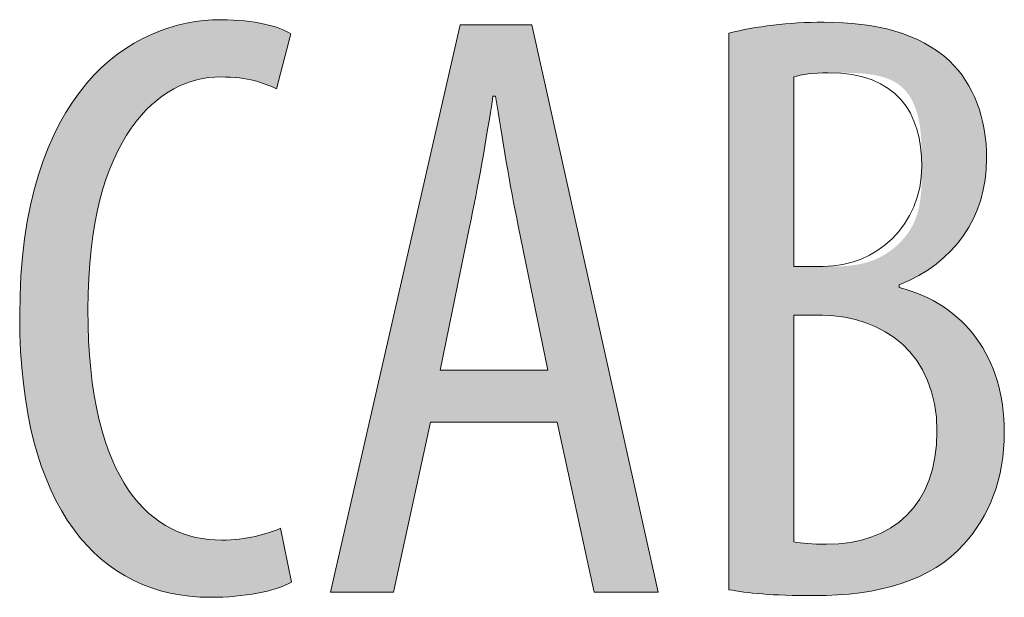
# Model space of a CAD drawing. Units: inches. Extents: x 51 to 210, y 68 to 162.
# Drawn here: x 158 to 161, y 147 to 149 of the extents above; entities that cross this region are included whole.
import ezdxf

# ---------------------------------------------------------------- set-up
doc = ezdxf.new("R2010")
doc.units = ezdxf.units.IN
doc.layers.add('EN', color=7, linetype='Continuous', lineweight=0)

# ---------------------------------------------------------------- blocks, each defined once
blk = doc.blocks.new('BLOCK_99')
at = {"layer": 'EN', "linetype": 'Continuous', "lineweight": 0}
h = blk.add_hatch(color=7, dxfattribs=at)
h.dxf.hatch_style = 2
h.paths.add_polyline_path([(158.4417, 147.2734), (158.4356, 147.2703), (158.4293, 147.2673), (158.4228, 147.2644), (158.416, 147.2616), (158.409, 147.2588), (158.4018, 147.2562), (158.3943, 147.2536), (158.3867, 147.2511), (158.3788, 147.2487), (158.3707, 147.2464), (158.3623, 147.2442), (158.3538, 147.2421), (158.345, 147.2401), (158.3361, 147.2382), (158.3269, 147.2364), (158.3176, 147.2347), (158.3081, 147.2331), (158.2983, 147.2316), (158.2884, 147.2302), (158.2783, 147.2289), (158.268, 147.2278), (158.2575, 147.2267), (158.2469, 147.2258), (158.2361, 147.225), (158.2251, 147.2243), (158.214, 147.2237), (158.2026, 147.2233), (158.1912, 147.223), (158.1796, 147.2228), (158.1678, 147.2227), (158.1312, 147.2237), (158.0953, 147.2267), (158.0602, 147.2317), (158.0259, 147.2386), (157.9923, 147.2476), (157.9597, 147.2587), (157.9279, 147.2718), (157.8971, 147.2869), (157.8672, 147.3041), (157.8384, 147.3234), (157.8106, 147.3448), (157.7839, 147.3683), (157.7583, 147.3939), (157.7339, 147.4217), (157.7106, 147.4516), (157.6886, 147.4836), (157.6679, 147.5178), (157.6484, 147.5542), (157.6303, 147.5928), (157.6136, 147.6335), (157.5983, 147.6765), (157.5845, 147.7217), (157.5721, 147.7691), (157.5613, 147.8188), (157.552, 147.8708), (157.5443, 147.925), (157.5383, 147.9815), (157.534, 148.0403), (157.5313, 148.1014), (157.5304, 148.1648), (157.5317, 148.2384), (157.5353, 148.3086), (157.5412, 148.3756), (157.5492, 148.4393), (157.5594, 148.4998), (157.5716, 148.5572), (157.5856, 148.6116), (157.6015, 148.6629), (157.619, 148.7113), (157.6382, 148.7569), (157.6588, 148.7996), (157.6808, 148.8396), (157.7042, 148.8769), (157.7287, 148.9115), (157.7544, 148.9436), (157.781, 148.9732), (157.8086, 149.0003), (157.8369, 149.025), (157.866, 149.0475), (157.8957, 149.0676), (157.9259, 149.0855), (157.9565, 149.1013), (157.9875, 149.115), (158.0186, 149.1267), (158.0499, 149.1364), (158.0812, 149.1442), (158.1124, 149.1502), (158.1435, 149.1544), (158.1742, 149.1568), (158.2046, 149.1576), (158.2158, 149.1576), (158.2268, 149.1574), (158.2376, 149.157), (158.2482, 149.1565), (158.2585, 149.1559), (158.2687, 149.1551), (158.2787, 149.1542), (158.2884, 149.1532), (158.2979, 149.1521), (158.3072, 149.1509), (158.3163, 149.1495), (158.3251, 149.1481), (158.3337, 149.1465), (158.3421, 149.1449), (158.3502, 149.1432), (158.358, 149.1414), (158.3656, 149.1395), (158.3729, 149.1376), (158.3799, 149.1355), (158.3867, 149.1334), (158.3932, 149.1313), (158.3994, 149.1291), (158.4054, 149.1268), (158.411, 149.1245), (158.4164, 149.1221), (158.4214, 149.1197), (158.4262, 149.1173), (158.4306, 149.1148), (158.4348, 149.1123), (158.4386, 149.1098), (158.4384, 149.1092), (158.438, 149.1074), (158.4372, 149.1046), (158.4362, 149.1008), (158.435, 149.0962), (158.4336, 149.0907), (158.432, 149.0845), (158.4302, 149.0776), (158.4282, 149.0701), (158.4261, 149.0622), (158.424, 149.0539), (158.4217, 149.0452), (158.4194, 149.0363), (158.417, 149.0272), (158.4146, 149.018), (158.4122, 149.0089), (158.4099, 148.9998), (158.4075, 148.9909), (158.4053, 148.9822), (158.4031, 148.9739), (158.401, 148.9659), (158.3991, 148.9585), (158.3973, 148.9516), (158.3957, 148.9454), (158.3942, 148.9399), (158.393, 148.9352), (158.392, 148.9314), (158.3913, 148.9286), (158.3908, 148.9269), (158.3907, 148.9263), (158.3862, 148.9283), (158.3816, 148.9303), (158.3771, 148.9322), (158.3725, 148.9342), (158.3679, 148.9361), (158.3632, 148.938), (158.3584, 148.9399), (158.3536, 148.9418), (158.3486, 148.9436), (158.3436, 148.9454), (158.3384, 148.9471), (158.3331, 148.9488), (158.3277, 148.9505), (158.3221, 148.952), (158.3163, 148.9535), (158.3104, 148.955), (158.3042, 148.9564), (158.2979, 148.9577), (158.2914, 148.9589), (158.2846, 148.9601), (158.2776, 148.9611), (158.2703, 148.9621), (158.2628, 148.9629), (158.255, 148.9637), (158.2469, 148.9644), (158.2386, 148.9649), (158.2299, 148.9654), (158.2209, 148.9657), (158.2116, 148.9659), (158.2019, 148.9659), (158.1814, 148.9653), (158.1608, 148.9632), (158.1401, 148.9598), (158.1193, 148.955), (158.0985, 148.9486), (158.0778, 148.9407), (158.0571, 148.9313), (158.0367, 148.9203), (158.0166, 148.9076), (157.9967, 148.8932), (157.9772, 148.8771), (157.9581, 148.8592), (157.9396, 148.8395), (157.9215, 148.818), (157.9041, 148.7945), (157.8874, 148.7691), (157.8714, 148.7418), (157.8563, 148.7124), (157.8419, 148.681), (157.8285, 148.6474), (157.8161, 148.6117), (157.8048, 148.5739), (157.7945, 148.5338), (157.7854, 148.4914), (157.7775, 148.4468), (157.771, 148.3997), (157.7658, 148.3503), (157.762, 148.2985), (157.7596, 148.2442), (157.7588, 148.1873), (157.7596, 148.1303), (157.7616, 148.0758), (157.7651, 148.0238), (157.7698, 147.9743), (157.7758, 147.9273), (157.783, 147.8827), (157.7914, 147.8404), (157.8009, 147.8005), (157.8115, 147.7628), (157.8231, 147.7274), (157.8357, 147.6941), (157.8493, 147.6629), (157.8637, 147.6339), (157.8791, 147.6069), (157.8953, 147.5818), (157.9122, 147.5587), (157.9299, 147.5375), (157.9483, 147.5182), (157.9673, 147.5007), (157.987, 147.4849), (158.0072, 147.4709), (158.0279, 147.4585), (158.0491, 147.4478), (158.0708, 147.4386), (158.0928, 147.431), (158.1152, 147.4248), (158.1379, 147.4201), (158.1609, 147.4168), (158.184, 147.4149), (158.2074, 147.4143), (158.2155, 147.4143), (158.2236, 147.4145), (158.2315, 147.4148), (158.2394, 147.4153), (158.2472, 147.4158), (158.2549, 147.4165), (158.2626, 147.4173), (158.2701, 147.4181), (158.2775, 147.4191), (158.2848, 147.4202), (158.2921, 147.4213), (158.2992, 147.4225), (158.3062, 147.4239), (158.313, 147.4252), (158.3198, 147.4267), (158.3264, 147.4282), (158.3329, 147.4298), (158.3393, 147.4314), (158.3456, 147.4331), (158.3517, 147.4349), (158.3577, 147.4367), (158.3635, 147.4385), (158.3692, 147.4403), (158.3748, 147.4422), (158.3802, 147.4441), (158.3854, 147.4461), (158.3905, 147.448), (158.3954, 147.45), (158.4002, 147.4519), (158.4048, 147.4539), (158.4049, 147.4533), (158.4053, 147.4516), (158.4058, 147.4488), (158.4066, 147.4451), (158.4075, 147.4405), (158.4086, 147.4351), (158.4099, 147.429), (158.4113, 147.4222), (158.4128, 147.4149), (158.4144, 147.4071), (158.416, 147.3989), (158.4178, 147.3903), (158.4196, 147.3816), (158.4214, 147.3726), (158.4232, 147.3636), (158.4251, 147.3546), (158.4269, 147.3457), (158.4287, 147.3369), (158.4304, 147.3284), (158.4321, 147.3202), (158.4337, 147.3123), (158.4352, 147.305), (158.4366, 147.2983), (158.4378, 147.2921), (158.4389, 147.2867), (158.4399, 147.2821), (158.4406, 147.2784), (158.4412, 147.2757), (158.4415, 147.2739)])
h = blk.add_hatch(color=7, dxfattribs=at)
h.dxf.hatch_style = 2
h.paths.add_polyline_path([(159.9069, 149.1125), (159.9159, 149.1147), (159.9251, 149.1169), (159.9344, 149.119), (159.9439, 149.1211), (159.9534, 149.1231), (159.963, 149.125), (159.9728, 149.1269), (159.9826, 149.1287), (159.9926, 149.1304), (160.0026, 149.1321), (160.0128, 149.1337), (160.0231, 149.1352), (160.0335, 149.1366), (160.044, 149.138), (160.0546, 149.1393), (160.0653, 149.1406), (160.0761, 149.1417), (160.087, 149.1428), (160.098, 149.1438), (160.1091, 149.1447), (160.1203, 149.1455), (160.1316, 149.1463), (160.143, 149.147), (160.1545, 149.1476), (160.1661, 149.1481), (160.1778, 149.1485), (160.1896, 149.1488), (160.2015, 149.149), (160.2135, 149.1492), (160.2255, 149.1492), (160.2427, 149.1491), (160.2596, 149.1487), (160.2764, 149.1481), (160.293, 149.1472), (160.3094, 149.1461), (160.3257, 149.1446), (160.3417, 149.143), (160.3575, 149.141), (160.3731, 149.1388), (160.3886, 149.1363), (160.4037, 149.1334), (160.4187, 149.1303), (160.4335, 149.1269), (160.448, 149.1232), (160.4623, 149.1192), (160.4764, 149.1149), (160.4902, 149.1103), (160.5037, 149.1053), (160.5171, 149.1001), (160.5301, 149.0945), (160.5429, 149.0885), (160.5555, 149.0823), (160.5678, 149.0757), (160.5798, 149.0687), (160.5915, 149.0614), (160.6029, 149.0537), (160.6141, 149.0457), (160.625, 149.0374), (160.6356, 149.0286), (160.6458, 149.0195), (160.6539, 149.0115), (160.6617, 149.0032), (160.6692, 148.9948), (160.6765, 148.9861), (160.6835, 148.9772), (160.6903, 148.9681), (160.6967, 148.9588), (160.7029, 148.9493), (160.7089, 148.9395), (160.7145, 148.9296), (160.7199, 148.9195), (160.725, 148.9091), (160.7299, 148.8986), (160.7345, 148.8879), (160.7388, 148.877), (160.7428, 148.8659), (160.7466, 148.8546), (160.75, 148.8431), (160.7532, 148.8315), (160.7562, 148.8197), (160.7588, 148.8077), (160.7612, 148.7955), (160.7633, 148.7832), (160.7651, 148.7707), (160.7667, 148.758), (160.768, 148.7451), (160.7689, 148.7321), (160.7696, 148.719), (160.7701, 148.7057), (160.7702, 148.6922), (160.7698, 148.6729), (160.7688, 148.6538), (160.767, 148.6351), (160.7645, 148.6166), (160.7614, 148.5984), (160.7575, 148.5805), (160.753, 148.563), (160.7478, 148.5457), (160.742, 148.5289), (160.7354, 148.5123), (160.7283, 148.4962), (160.7205, 148.4803), (160.712, 148.4649), (160.7029, 148.4499), (160.6932, 148.4352), (160.6829, 148.421), (160.6719, 148.4071), (160.6604, 148.3937), (160.6482, 148.3807), (160.6355, 148.3682), (160.6221, 148.3561), (160.6082, 148.3445), (160.5937, 148.3333), (160.5786, 148.3226), (160.563, 148.3125), (160.5468, 148.3028), (160.5301, 148.2936), (160.5128, 148.2849), (160.495, 148.2768), (160.4767, 148.2692), (160.4767, 148.2691), (160.4767, 148.2691), (160.4767, 148.2689), (160.4767, 148.2687), (160.4767, 148.2685), (160.4767, 148.2683), (160.4767, 148.268), (160.4767, 148.2677), (160.4767, 148.2673), (160.4767, 148.267), (160.4767, 148.2666), (160.4767, 148.2662), (160.4767, 148.2658), (160.4767, 148.2654), (160.4767, 148.2649), (160.4767, 148.2645), (160.4767, 148.2641), (160.4767, 148.2637), (160.4767, 148.2633), (160.4767, 148.2629), (160.4767, 148.2625), (160.4767, 148.2622), (160.4767, 148.2619), (160.4767, 148.2616), (160.4767, 148.2613), (160.4767, 148.2611), (160.4767, 148.261), (160.4767, 148.2608), (160.4767, 148.2607), (160.4767, 148.2607), (160.4984, 148.2547), (160.5195, 148.2478), (160.5401, 148.2402), (160.56, 148.2318), (160.5793, 148.2226), (160.5979, 148.2127), (160.6159, 148.202), (160.6333, 148.1906), (160.65, 148.1785), (160.666, 148.1656), (160.6813, 148.1521), (160.696, 148.1379), (160.7099, 148.123), (160.7231, 148.1074), (160.7356, 148.0911), (160.7474, 148.0742), (160.7584, 148.0567), (160.7687, 148.0385), (160.7782, 148.0198), (160.7869, 148.0004), (160.7949, 147.9804), (160.802, 147.9598), (160.8084, 147.9387), (160.8139, 147.9169), (160.8186, 147.8947), (160.8225, 147.8718), (160.8255, 147.8485), (160.8277, 147.8246), (160.829, 147.8002), (160.8295, 147.7753), (160.8293, 147.7599), (160.8288, 147.7447), (160.8279, 147.7296), (160.8268, 147.7148), (160.8253, 147.7002), (160.8235, 147.6857), (160.8214, 147.6715), (160.8189, 147.6574), (160.8162, 147.6436), (160.8131, 147.6299), (160.8098, 147.6164), (160.8061, 147.6032), (160.8022, 147.5901), (160.7979, 147.5773), (160.7934, 147.5646), (160.7886, 147.5522), (160.7835, 147.54), (160.7782, 147.528), (160.7726, 147.5161), (160.7667, 147.5045), (160.7605, 147.4932), (160.7541, 147.482), (160.7475, 147.471), (160.7406, 147.4603), (160.7334, 147.4498), (160.726, 147.4395), (160.7184, 147.4294), (160.7105, 147.4195), (160.7024, 147.4099), (160.6941, 147.4005), (160.6831, 147.3886), (160.6716, 147.3772), (160.6598, 147.3662), (160.6474, 147.3557), (160.6346, 147.3456), (160.6214, 147.336), (160.6078, 147.3268), (160.5937, 147.3181), (160.5793, 147.3098), (160.5644, 147.3019), (160.5491, 147.2945), (160.5334, 147.2875), (160.5174, 147.2809), (160.5009, 147.2747), (160.4841, 147.2689), (160.467, 147.2635), (160.4494, 147.2585), (160.4315, 147.2539), (160.4133, 147.2497), (160.3947, 147.2459), (160.3758, 147.2425), (160.3566, 147.2395), (160.337, 147.2368), (160.3172, 147.2345), (160.297, 147.2326), (160.2765, 147.231), (160.2558, 147.2298), (160.2347, 147.2289), (160.2134, 147.2284), (160.1918, 147.2282), (160.1779, 147.2283), (160.1643, 147.2283), (160.1512, 147.2285), (160.1383, 147.2287), (160.1259, 147.2289), (160.1137, 147.2292), (160.1019, 147.2296), (160.0904, 147.2299), (160.0793, 147.2304), (160.0685, 147.2309), (160.0579, 147.2314), (160.0477, 147.232), (160.0377, 147.2326), (160.0281, 147.2333), (160.0187, 147.234), (160.0096, 147.2347), (160.0008, 147.2355), (159.9922, 147.2363), (159.9838, 147.2371), (159.9758, 147.238), (159.9679, 147.2389), (159.9603, 147.2398), (159.9529, 147.2408), (159.9457, 147.2418), (159.9388, 147.2428), (159.932, 147.2438), (159.9254, 147.2449), (159.9191, 147.246), (159.9129, 147.2471), (159.9069, 147.2482), (159.9069, 147.2543), (159.9069, 147.272), (159.9069, 147.3004), (159.9069, 147.3388), (159.9069, 147.3863), (159.9069, 147.4421), (159.9069, 147.5053), (159.9069, 147.5752), (159.9069, 147.6509), (159.9069, 147.7315), (159.9069, 147.8163), (159.9069, 147.9044), (159.9069, 147.995), (159.9069, 148.0873), (159.9069, 148.1804), (159.9069, 148.2734), (159.9069, 148.3657), (159.9069, 148.4563), (159.9069, 148.5444), (159.9069, 148.6292), (159.9069, 148.7098), (159.9069, 148.7855), (159.9069, 148.8554), (159.9069, 148.9186), (159.9069, 148.9744), (159.9069, 149.0219), (159.9069, 149.0603), (159.9069, 149.0888), (159.9069, 149.1064)])
h.paths.add_polyline_path([(160.1242, 148.3312), (160.1244, 148.3312), (160.1249, 148.3312), (160.1257, 148.3312), (160.1267, 148.3312), (160.128, 148.3312), (160.1296, 148.3312), (160.1314, 148.3312), (160.1334, 148.3312), (160.1356, 148.3312), (160.1379, 148.3312), (160.1405, 148.3312), (160.1432, 148.3312), (160.146, 148.3312), (160.1489, 148.3312), (160.152, 148.3312), (160.1551, 148.3312), (160.1583, 148.3312), (160.1615, 148.3312), (160.1648, 148.3312), (160.168, 148.3312), (160.1713, 148.3312), (160.1746, 148.3312), (160.1778, 148.3312), (160.181, 148.3312), (160.1841, 148.3312), (160.1872, 148.3312), (160.1901, 148.3312), (160.1929, 148.3312), (160.1956, 148.3312), (160.1981, 148.3312), (160.2005, 148.3312), (160.2028, 148.3312), (160.2049, 148.3312), (160.2068, 148.3312), (160.2087, 148.3312), (160.2104, 148.3312), (160.2121, 148.3312), (160.2136, 148.3312), (160.2151, 148.3312), (160.2166, 148.3312), (160.218, 148.3312), (160.2194, 148.3312), (160.2207, 148.3312), (160.2221, 148.3312), (160.2234, 148.3312), (160.2248, 148.3312), (160.2262, 148.3312), (160.2276, 148.3312), (160.2291, 148.3312), (160.2306, 148.3312), (160.2323, 148.3312), (160.234, 148.3312), (160.2358, 148.3312), (160.2378, 148.3312), (160.2398, 148.3312), (160.242, 148.3312), (160.2444, 148.3312), (160.2469, 148.3312), (160.2495, 148.3312), (160.2524, 148.3312), (160.2555, 148.3312), (160.2587, 148.3312), (160.2621, 148.3312), (160.2658, 148.3312), (160.2695, 148.3313), (160.2735, 148.3314), (160.2776, 148.3315), (160.2818, 148.3316), (160.2862, 148.3318), (160.2907, 148.332), (160.2953, 148.3323), (160.3, 148.3326), (160.3049, 148.333), (160.3098, 148.3335), (160.3148, 148.3341), (160.32, 148.3347), (160.3252, 148.3354), (160.3304, 148.3361), (160.3357, 148.337), (160.3411, 148.338), (160.3466, 148.3391), (160.352, 148.3403), (160.3575, 148.3416), (160.3631, 148.343), (160.3686, 148.3445), (160.3741, 148.3462), (160.3797, 148.348), (160.3852, 148.3499), (160.3908, 148.352), (160.3963, 148.3542), (160.4018, 148.3566), (160.4072, 148.3591), (160.4126, 148.3618), (160.418, 148.3646), (160.4233, 148.3676), (160.4286, 148.3707), (160.4338, 148.374), (160.439, 148.3773), (160.4441, 148.3808), (160.4491, 148.3845), (160.454, 148.3882), (160.4589, 148.3921), (160.4637, 148.3961), (160.4684, 148.4002), (160.473, 148.4044), (160.4775, 148.4088), (160.4819, 148.4132), (160.4862, 148.4178), (160.4903, 148.4224), (160.4944, 148.4272), (160.4983, 148.432), (160.5021, 148.4369), (160.5058, 148.4419), (160.5093, 148.4471), (160.5127, 148.4522), (160.516, 148.4575), (160.5191, 148.4629), (160.522, 148.4683), (160.5248, 148.4738), (160.5274, 148.4793), (160.5299, 148.485), (160.5322, 148.4907), (160.5343, 148.4964), (160.5363, 148.5022), (160.5381, 148.5081), (160.5398, 148.514), (160.5414, 148.5199), (160.5428, 148.526), (160.5441, 148.532), (160.5453, 148.5381), (160.5464, 148.5442), (160.5473, 148.5504), (160.5482, 148.5566), (160.549, 148.5628), (160.5496, 148.569), (160.5502, 148.5753), (160.5508, 148.5816), (160.5512, 148.5878), (160.5516, 148.5942), (160.5519, 148.6005), (160.5521, 148.6068), (160.5523, 148.6131), (160.5525, 148.6195), (160.5526, 148.6258), (160.5527, 148.6321), (160.5528, 148.6384), (160.5528, 148.6448), (160.5528, 148.6511), (160.5528, 148.6573), (160.5528, 148.6636), (160.5528, 148.6698), (160.5528, 148.676), (160.5528, 148.6822), (160.5528, 148.6884), (160.5528, 148.6946), (160.5527, 148.7007), (160.5526, 148.7068), (160.5526, 148.7128), (160.5525, 148.7189), (160.5523, 148.7249), (160.5521, 148.7308), (160.5519, 148.7368), (160.5517, 148.7427), (160.5514, 148.7486), (160.5511, 148.7544), (160.5508, 148.7602), (160.5503, 148.766), (160.5499, 148.7717), (160.5494, 148.7774), (160.5488, 148.7831), (160.5482, 148.7887), (160.5475, 148.7943), (160.5467, 148.7998), (160.5459, 148.8053), (160.5449, 148.8108), (160.544, 148.8162), (160.5429, 148.8216), (160.5418, 148.8269), (160.5405, 148.8322), (160.5392, 148.8375), (160.5378, 148.8426), (160.5363, 148.8478), (160.5347, 148.8529), (160.533, 148.8579), (160.5312, 148.8629), (160.5293, 148.8678), (160.5273, 148.8726), (160.5252, 148.8774), (160.523, 148.8821), (160.5206, 148.8867), (160.5182, 148.8912), (160.5156, 148.8957), (160.5129, 148.9), (160.5101, 148.9043), (160.5072, 148.9085), (160.5041, 148.9126), (160.5009, 148.9165), (160.4976, 148.9204), (160.4941, 148.9242), (160.4905, 148.9278), (160.4867, 148.9313), (160.4828, 148.9347), (160.4788, 148.938), (160.4746, 148.9412), (160.4703, 148.9442), (160.4658, 148.9471), (160.4611, 148.9499), (160.4563, 148.9525), (160.4513, 148.955), (160.4462, 148.9573), (160.4409, 148.9595), (160.4354, 148.9615), (160.4298, 148.9634), (160.4241, 148.9652), (160.4183, 148.9668), (160.4123, 148.9683), (160.4063, 148.9697), (160.4002, 148.971), (160.394, 148.9721), (160.3877, 148.9732), (160.3814, 148.9741), (160.3751, 148.975), (160.3688, 148.9758), (160.3624, 148.9765), (160.3561, 148.9771), (160.3497, 148.9776), (160.3434, 148.978), (160.3372, 148.9784), (160.331, 148.9788), (160.3248, 148.979), (160.3188, 148.9793), (160.3128, 148.9795), (160.3069, 148.9796), (160.3012, 148.9797), (160.2956, 148.9798), (160.2901, 148.9798), (160.2848, 148.9799), (160.2796, 148.9799), (160.2746, 148.9799), (160.2698, 148.9799), (160.2652, 148.9799), (160.2608, 148.9799), (160.2566, 148.9799), (160.2525, 148.9799), (160.2487, 148.9799), (160.245, 148.9799), (160.2414, 148.9799), (160.2381, 148.9799), (160.2349, 148.9799), (160.2318, 148.9798), (160.2288, 148.9798), (160.226, 148.9798), (160.2233, 148.9798), (160.2208, 148.9798), (160.2183, 148.9798), (160.216, 148.9797), (160.2137, 148.9797), (160.2116, 148.9797), (160.2095, 148.9796), (160.2076, 148.9796), (160.2057, 148.9796), (160.2038, 148.9795), (160.202, 148.9795), (160.2003, 148.9794), (160.1987, 148.9793), (160.197, 148.9793), (160.1955, 148.9792), (160.1939, 148.9791), (160.1924, 148.9791), (160.1909, 148.979), (160.1894, 148.9789), (160.1879, 148.9788), (160.1864, 148.9787), (160.1849, 148.9785), (160.1835, 148.9784), (160.1821, 148.9783), (160.1806, 148.9782), (160.1792, 148.978), (160.1778, 148.9779), (160.1764, 148.9778), (160.1751, 148.9776), (160.1737, 148.9774), (160.1724, 148.9773), (160.1711, 148.9771), (160.1697, 148.9769), (160.1684, 148.9768), (160.1672, 148.9766), (160.1659, 148.9764), (160.1646, 148.9762), (160.1634, 148.976), (160.1622, 148.9758), (160.1609, 148.9756), (160.1598, 148.9754), (160.1586, 148.9752), (160.1574, 148.975), (160.1563, 148.9748), (160.1551, 148.9746), (160.154, 148.9743), (160.1529, 148.9741), (160.1518, 148.9739), (160.1507, 148.9736), (160.1497, 148.9734), (160.1486, 148.9732), (160.1476, 148.9729), (160.1466, 148.9727), (160.1456, 148.9724), (160.1447, 148.9722), (160.1437, 148.972), (160.1428, 148.9717), (160.1419, 148.9715), (160.141, 148.9712), (160.1401, 148.971), (160.1393, 148.9707), (160.1385, 148.9705), (160.1376, 148.9703), (160.1369, 148.97), (160.1361, 148.9698), (160.1354, 148.9696), (160.1347, 148.9694), (160.134, 148.9691), (160.1333, 148.9689), (160.1327, 148.9687), (160.132, 148.9685), (160.1314, 148.9683), (160.1309, 148.9681), (160.1303, 148.968), (160.1298, 148.9678), (160.1293, 148.9676), (160.1289, 148.9675), (160.1284, 148.9673), (160.128, 148.9672), (160.1277, 148.9669), (160.1273, 148.9663), (160.127, 148.9653), (160.1267, 148.9638), (160.1264, 148.9616), (160.1261, 148.9585), (160.1259, 148.9544), (160.1257, 148.9493), (160.1255, 148.9428), (160.1253, 148.935), (160.1252, 148.9256), (160.125, 148.9145), (160.1249, 148.9016), (160.1248, 148.8868), (160.1247, 148.8698), (160.1246, 148.8505), (160.1245, 148.8289), (160.1245, 148.8047), (160.1244, 148.7779), (160.1244, 148.7482), (160.1243, 148.7156), (160.1243, 148.6799), (160.1243, 148.6409), (160.1243, 148.5986), (160.1243, 148.5527), (160.1243, 148.5032), (160.1242, 148.4498), (160.1242, 148.3926)])
h.paths.add_polyline_path([(160.1242, 147.4087), (160.1268, 147.4082), (160.1294, 147.4077), (160.1321, 147.4072), (160.1349, 147.4067), (160.1378, 147.4062), (160.1407, 147.4058), (160.1438, 147.4053), (160.1469, 147.4049), (160.15, 147.4045), (160.1533, 147.4042), (160.1566, 147.4038), (160.16, 147.4035), (160.1635, 147.4031), (160.167, 147.4028), (160.1707, 147.4025), (160.1744, 147.4023), (160.1782, 147.402), (160.182, 147.4018), (160.186, 147.4016), (160.19, 147.4014), (160.194, 147.4012), (160.1982, 147.4011), (160.2024, 147.4009), (160.2067, 147.4008), (160.2111, 147.4007), (160.2156, 147.4006), (160.2201, 147.4006), (160.2247, 147.4005), (160.2294, 147.4005), (160.2341, 147.4005), (160.2562, 147.4009), (160.2777, 147.4022), (160.2987, 147.4044), (160.3191, 147.4075), (160.3389, 147.4114), (160.3582, 147.4162), (160.3768, 147.4218), (160.3949, 147.4283), (160.4123, 147.4357), (160.4291, 147.4439), (160.4451, 147.4529), (160.4606, 147.4628), (160.4753, 147.4735), (160.4893, 147.485), (160.5026, 147.4973), (160.5151, 147.5105), (160.5269, 147.5245), (160.5379, 147.5393), (160.5481, 147.5549), (160.5575, 147.5713), (160.5661, 147.5884), (160.5738, 147.6064), (160.5807, 147.6252), (160.5868, 147.6448), (160.5919, 147.6651), (160.5961, 147.6862), (160.5995, 147.7081), (160.6019, 147.7308), (160.6033, 147.7542), (160.6038, 147.7784), (160.6032, 147.8042), (160.6014, 147.829), (160.5985, 147.8529), (160.5946, 147.876), (160.5895, 147.8981), (160.5834, 147.9193), (160.5763, 147.9396), (160.5683, 147.959), (160.5593, 147.9776), (160.5495, 147.9952), (160.5388, 148.012), (160.5273, 148.0278), (160.515, 148.0428), (160.5019, 148.057), (160.4881, 148.0702), (160.4737, 148.0826), (160.4586, 148.0942), (160.4429, 148.1049), (160.4267, 148.1147), (160.4099, 148.1237), (160.3926, 148.1318), (160.3748, 148.1391), (160.3566, 148.1456), (160.338, 148.1512), (160.319, 148.156), (160.2997, 148.1599), (160.2802, 148.163), (160.2603, 148.1654), (160.2403, 148.1668), (160.22, 148.1675), (160.2197, 148.1675), (160.2188, 148.1675), (160.2173, 148.1675), (160.2154, 148.1675), (160.2129, 148.1675), (160.2101, 148.1675), (160.2068, 148.1675), (160.2032, 148.1675), (160.1993, 148.1675), (160.1952, 148.1675), (160.1908, 148.1675), (160.1863, 148.1675), (160.1817, 148.1675), (160.1769, 148.1675), (160.1721, 148.1675), (160.1674, 148.1675), (160.1626, 148.1675), (160.158, 148.1675), (160.1534, 148.1675), (160.1491, 148.1675), (160.1449, 148.1675), (160.141, 148.1675), (160.1375, 148.1675), (160.1342, 148.1675), (160.1313, 148.1675), (160.1289, 148.1675), (160.1269, 148.1675), (160.1255, 148.1675), (160.1246, 148.1675), (160.1242, 148.1675), (160.1242, 148.1651), (160.1242, 148.1579), (160.1242, 148.1463), (160.1242, 148.1307), (160.1242, 148.1113), (160.1242, 148.0886), (160.1242, 148.0629), (160.1242, 148.0344), (160.1242, 148.0036), (160.1242, 147.9708), (160.1242, 147.9363), (160.1242, 147.9004), (160.1242, 147.8636), (160.1242, 147.826), (160.1242, 147.7881), (160.1242, 147.7503), (160.1242, 147.7127), (160.1242, 147.6758), (160.1242, 147.64), (160.1242, 147.6055), (160.1242, 147.5726), (160.1242, 147.5418), (160.1242, 147.5134), (160.1242, 147.4877), (160.1242, 147.465), (160.1242, 147.4456), (160.1242, 147.43), (160.1242, 147.4184), (160.1242, 147.4112)])
h = blk.add_hatch(color=7, dxfattribs=at)
h.dxf.hatch_style = 2
h.paths.add_polyline_path([(159.3308, 147.8094), (158.9074, 147.8094), (158.7834, 147.2396), (158.5719, 147.2396), (159.0063, 149.1408), (159.2461, 149.1408), (159.6692, 147.2396), (159.4549, 147.2396)])
h.paths.add_polyline_path([(159.2998, 147.9841), (159.2997, 147.9849), (159.2992, 147.9872), (159.2984, 147.991), (159.2974, 147.9961), (159.2961, 148.0025), (159.2945, 148.0101), (159.2927, 148.0189), (159.2907, 148.0287), (159.2885, 148.0394), (159.2861, 148.0511), (159.2836, 148.0635), (159.2809, 148.0767), (159.278, 148.0905), (159.2751, 148.1049), (159.272, 148.1198), (159.2689, 148.135), (159.2657, 148.1506), (159.2625, 148.1665), (159.2592, 148.1824), (159.2559, 148.1985), (159.2526, 148.2146), (159.2493, 148.2306), (159.2461, 148.2464), (159.2429, 148.262), (159.2398, 148.2773), (159.2367, 148.2921), (159.2338, 148.3065), (159.2309, 148.3203), (159.2282, 148.3335), (159.2257, 148.3459), (159.2233, 148.3576), (159.2211, 148.3685), (159.219, 148.3787), (159.217, 148.3881), (159.2152, 148.3969), (159.2136, 148.405), (159.212, 148.4125), (159.2106, 148.4194), (159.2093, 148.4258), (159.2081, 148.4317), (159.207, 148.437), (159.206, 148.442), (159.2051, 148.4464), (159.2042, 148.4506), (159.2035, 148.4543), (159.2028, 148.4577), (159.2021, 148.4609), (159.2015, 148.4637), (159.201, 148.4663), (159.2005, 148.4688), (159.2, 148.471), (159.1996, 148.4732), (159.1992, 148.4752), (159.1988, 148.4772), (159.1984, 148.4791), (159.198, 148.481), (159.1976, 148.4829), (159.1971, 148.4849), (159.1967, 148.4869), (159.1963, 148.4891), (159.1958, 148.4915), (159.1953, 148.4939), (159.1947, 148.4966), (159.1941, 148.4993), (159.1935, 148.5022), (159.1929, 148.5052), (159.1923, 148.5084), (159.1916, 148.5116), (159.1909, 148.515), (159.1902, 148.5185), (159.1894, 148.5221), (159.1887, 148.5258), (159.1879, 148.5296), (159.1871, 148.5336), (159.1863, 148.5375), (159.1855, 148.5416), (159.1847, 148.5458), (159.1838, 148.5501), (159.183, 148.5544), (159.1821, 148.5588), (159.1812, 148.5632), (159.1803, 148.5678), (159.1795, 148.5723), (159.1786, 148.577), (159.1777, 148.5817), (159.1768, 148.5864), (159.1759, 148.5912), (159.175, 148.596), (159.1741, 148.6008), (159.1732, 148.6057), (159.1723, 148.6106), (159.1714, 148.6155), (159.1705, 148.6205), (159.1696, 148.6255), (159.1687, 148.6304), (159.1679, 148.6354), (159.167, 148.6405), (159.1661, 148.6455), (159.1652, 148.6506), (159.1644, 148.6556), (159.1635, 148.6607), (159.1626, 148.6658), (159.1618, 148.6709), (159.1609, 148.676), (159.1601, 148.6811), (159.1592, 148.6862), (159.1584, 148.6913), (159.1576, 148.6964), (159.1567, 148.7015), (159.1559, 148.7066), (159.1551, 148.7117), (159.1542, 148.7168), (159.1534, 148.7218), (159.1526, 148.7269), (159.1518, 148.732), (159.151, 148.737), (159.1501, 148.7421), (159.1493, 148.7471), (159.1485, 148.7521), (159.1477, 148.7571), (159.1469, 148.7621), (159.1461, 148.767), (159.1454, 148.7719), (159.1446, 148.7768), (159.1438, 148.7817), (159.143, 148.7865), (159.1423, 148.7913), (159.1415, 148.796), (159.1408, 148.8006), (159.14, 148.8052), (159.1393, 148.8098), (159.1386, 148.8142), (159.1379, 148.8186), (159.1372, 148.8229), (159.1366, 148.8272), (159.1359, 148.8313), (159.1353, 148.8353), (159.1346, 148.8393), (159.134, 148.8431), (159.1334, 148.8469), (159.1328, 148.8505), (159.1323, 148.854), (159.1317, 148.8574), (159.1312, 148.8607), (159.1307, 148.8639), (159.1302, 148.8669), (159.1298, 148.8697), (159.1294, 148.8725), (159.1289, 148.875), (159.1286, 148.8775), (159.1282, 148.8797), (159.1279, 148.8819), (159.1275, 148.8838), (159.1273, 148.8857), (159.127, 148.8874), (159.1267, 148.889), (159.1265, 148.8904), (159.1263, 148.8917), (159.1261, 148.8929), (159.1259, 148.894), (159.1257, 148.895), (159.1255, 148.8959), (159.1254, 148.8967), (159.1252, 148.8974), (159.1251, 148.898), (159.125, 148.8986), (159.1249, 148.8991), (159.1248, 148.8995), (159.1246, 148.8998), (159.1245, 148.9001), (159.1244, 148.9004), (159.1243, 148.9005), (159.1242, 148.9007), (159.1241, 148.9008), (159.124, 148.9009), (159.1239, 148.9009), (159.1238, 148.901), (159.1237, 148.901), (159.1235, 148.901), (159.1234, 148.901), (159.1232, 148.901), (159.1231, 148.901), (159.1229, 148.901), (159.1227, 148.901), (159.1226, 148.901), (159.1224, 148.901), (159.1222, 148.901), (159.122, 148.901), (159.1218, 148.901), (159.1216, 148.901), (159.1214, 148.901), (159.1212, 148.901), (159.1209, 148.901), (159.1207, 148.901), (159.1205, 148.901), (159.1203, 148.901), (159.1201, 148.901), (159.1199, 148.901), (159.1197, 148.901), (159.1195, 148.901), (159.1193, 148.901), (159.119, 148.901), (159.1189, 148.901), (159.1187, 148.901), (159.1185, 148.901), (159.1183, 148.901), (159.1181, 148.901), (159.118, 148.901), (159.1178, 148.901), (159.1176, 148.901), (159.1175, 148.901), (159.1174, 148.901), (159.1173, 148.901), (159.1171, 148.9009), (159.117, 148.9009), (159.1169, 148.9008), (159.1168, 148.9007), (159.1167, 148.9005), (159.1166, 148.9003), (159.1165, 148.9001), (159.1164, 148.8998), (159.1163, 148.8995), (159.1162, 148.899), (159.1161, 148.8986), (159.1159, 148.898), (159.1158, 148.8974), (159.1157, 148.8966), (159.1155, 148.8958), (159.1153, 148.8949), (159.1152, 148.8939), (159.115, 148.8928), (159.1148, 148.8915), (159.1146, 148.8902), (159.1143, 148.8887), (159.1141, 148.8871), (159.1138, 148.8854), (159.1135, 148.8835), (159.1132, 148.8815), (159.1128, 148.8793), (159.1125, 148.877), (159.1121, 148.8745), (159.1117, 148.8719), (159.1113, 148.8691), (159.1108, 148.8662), (159.1103, 148.8631), (159.1098, 148.8599), (159.1093, 148.8566), (159.1088, 148.8531), (159.1082, 148.8495), (159.1076, 148.8458), (159.107, 148.842), (159.1064, 148.8381), (159.1058, 148.834), (159.1051, 148.8299), (159.1044, 148.8257), (159.1037, 148.8213), (159.103, 148.8169), (159.1023, 148.8124), (159.1016, 148.8079), (159.1009, 148.8032), (159.1001, 148.7985), (159.0993, 148.7938), (159.0986, 148.7889), (159.0978, 148.784), (159.097, 148.7791), (159.0962, 148.7741), (159.0953, 148.7691), (159.0945, 148.7641), (159.0937, 148.759), (159.0928, 148.7539), (159.092, 148.7487), (159.0911, 148.7436), (159.0903, 148.7384), (159.0894, 148.7332), (159.0885, 148.728), (159.0877, 148.7228), (159.0868, 148.7176), (159.0859, 148.7123), (159.085, 148.7071), (159.0841, 148.7018), (159.0832, 148.6966), (159.0823, 148.6913), (159.0814, 148.6861), (159.0805, 148.6809), (159.0796, 148.6756), (159.0787, 148.6704), (159.0777, 148.6652), (159.0768, 148.66), (159.0759, 148.6548), (159.075, 148.6496), (159.074, 148.6445), (159.0731, 148.6393), (159.0721, 148.6342), (159.0712, 148.6291), (159.0703, 148.624), (159.0693, 148.619), (159.0684, 148.614), (159.0675, 148.609), (159.0665, 148.6041), (159.0656, 148.5992), (159.0646, 148.5943), (159.0637, 148.5895), (159.0628, 148.5847), (159.0618, 148.58), (159.0609, 148.5753), (159.06, 148.5706), (159.059, 148.5661), (159.0581, 148.5616), (159.0572, 148.5571), (159.0563, 148.5528), (159.0554, 148.5485), (159.0546, 148.5442), (159.0537, 148.5401), (159.0529, 148.536), (159.052, 148.5321), (159.0512, 148.5282), (159.0504, 148.5244), (159.0496, 148.5207), (159.0489, 148.5171), (159.0481, 148.5137), (159.0474, 148.5103), (159.0467, 148.507), (159.046, 148.5039), (159.0454, 148.5009), (159.0448, 148.498), (159.0442, 148.4952), (159.0436, 148.4925), (159.043, 148.49), (159.0425, 148.4877), (159.042, 148.4854), (159.0416, 148.4833), (159.0411, 148.4814), (159.0407, 148.4795), (159.0403, 148.4777), (159.04, 148.4759), (159.0396, 148.4742), (159.0392, 148.4725), (159.0389, 148.4708), (159.0385, 148.4691), (159.0381, 148.4673), (159.0377, 148.4654), (159.0373, 148.4634), (159.0368, 148.4612), (159.0364, 148.459), (159.0359, 148.4565), (159.0353, 148.4539), (159.0347, 148.451), (159.0341, 148.4479), (159.0334, 148.4446), (159.0326, 148.4409), (159.0318, 148.437), (159.0309, 148.4327), (159.03, 148.4281), (159.029, 148.423), (159.0278, 148.4176), (159.0266, 148.4118), (159.0254, 148.4055), (159.024, 148.3988), (159.0225, 148.3916), (159.0209, 148.3839), (159.0192, 148.3756), (159.0174, 148.3668), (159.0155, 148.3576), (159.0135, 148.348), (159.0115, 148.338), (159.0093, 148.3276), (159.0071, 148.3169), (159.0049, 148.3059), (159.0026, 148.2946), (159.0002, 148.2832), (158.9978, 148.2715), (158.9954, 148.2598), (158.993, 148.2479), (158.9905, 148.2359), (158.9881, 148.2239), (158.9856, 148.212), (158.9831, 148.2), (158.9807, 148.1881), (158.9783, 148.1763), (158.9759, 148.1647), (158.9735, 148.1533), (158.9712, 148.142), (158.969, 148.131), (158.9668, 148.1203), (158.9646, 148.1099), (158.9626, 148.0999), (158.9606, 148.0903), (158.9587, 148.081), (158.9569, 148.0723), (158.9552, 148.064), (158.9536, 148.0563), (158.9521, 148.0491), (158.9508, 148.0424), (158.9495, 148.0361), (158.9483, 148.0303), (158.9472, 148.025), (158.9462, 148.0201), (158.9453, 148.0156), (158.9444, 148.0115), (158.9437, 148.0078), (158.943, 148.0044), (158.9423, 148.0013), (158.9418, 147.9986), (158.9413, 147.9962), (158.9408, 147.9941), (158.9405, 147.9922), (158.9401, 147.9906), (158.9398, 147.9892), (158.9396, 147.988), (158.9394, 147.987), (158.9392, 147.9862), (158.9391, 147.9856), (158.939, 147.9851), (158.9389, 147.9847), (158.9389, 147.9844), (158.9388, 147.9843), (158.9388, 147.9842), (158.9388, 147.9841), (158.9388, 147.9841), (158.9388, 147.9841), (158.9388, 147.9841), (158.9389, 147.9841), (158.9392, 147.9841), (158.9396, 147.9841), (158.9405, 147.9841), (158.9417, 147.9841), (158.9434, 147.9841), (158.9456, 147.9841), (158.9485, 147.9841), (158.9522, 147.9841), (158.9566, 147.9841), (158.9619, 147.9841), (158.9682, 147.9841), (158.9755, 147.9841), (158.9839, 147.9841), (158.9936, 147.9841), (159.0045, 147.9841), (159.0168, 147.9841), (159.0305, 147.9841), (159.0458, 147.9841), (159.0626, 147.9841), (159.0812, 147.9841), (159.1015, 147.9841), (159.1236, 147.9841), (159.1477, 147.9841), (159.1738, 147.9841), (159.202, 147.9841), (159.2323, 147.9841), (159.2649, 147.9841)])
at = {"layer": 'EN'}
blk.add_lwpolyline([(158.9074, 147.8094), (158.7834, 147.2396), (158.5719, 147.2396), (159.0063, 149.1408), (159.2461, 149.1408), (159.6692, 147.2396), (159.4549, 147.2396), (159.3308, 147.8094)], close=True, dxfattribs=at)
for points, knots in [([(158.4417, 147.2734), (158.3824, 147.2423), (158.2863, 147.2227), (158.1678, 147.2227), (157.7985, 147.2227), (157.5304, 147.519), (157.5304, 148.1648), (157.5304, 148.9179), (157.9029, 149.1576), (158.2046, 149.1576), (158.3173, 149.1576), (158.402, 149.1351), (158.4386, 149.1098), (158.4386, 149.1098), (158.3907, 148.9263), (158.3907, 148.9263), (158.3455, 148.9461), (158.3004, 148.9659), (158.2019, 148.9659), (157.9986, 148.9659), (157.7588, 148.7684), (157.7588, 148.1873), (157.7588, 147.6034), (157.9731, 147.4143), (158.2074, 147.4143), (158.289, 147.4143), (158.3597, 147.4342), (158.4048, 147.4539), (158.4048, 147.4539), (158.4417, 147.2734), (158.4417, 147.2734)], [0, 0, 0, 0, 1, 1, 1, 2, 2, 2, 3, 3, 3, 4, 4, 4, 5, 5, 5, 6, 6, 6, 7, 7, 7, 8, 8, 8, 9, 9, 9, 10, 10, 10, 10]), ([(159.9069, 149.1125), (159.9971, 149.1351), (160.1043, 149.1492), (160.2255, 149.1492), (160.3978, 149.1492), (160.5446, 149.1125), (160.6458, 149.0195), (160.7278, 148.9404), (160.7702, 148.8276), (160.7702, 148.6922), (160.7702, 148.4976), (160.6627, 148.3425), (160.4767, 148.2692), (160.4767, 148.2692), (160.4767, 148.2607), (160.4767, 148.2607), (160.6968, 148.2042), (160.8295, 148.0268), (160.8295, 147.7753), (160.8295, 147.6203), (160.7785, 147.4935), (160.6941, 147.4005), (160.5866, 147.2792), (160.4092, 147.2282), (160.1918, 147.2282), (160.0509, 147.2282), (159.9661, 147.2368), (159.9069, 147.2482), (159.9069, 147.2482), (159.9069, 149.1125), (159.9069, 149.1125)], [0, 0, 0, 0, 1, 1, 1, 2, 2, 2, 3, 3, 3, 4, 4, 4, 5, 5, 5, 6, 6, 6, 7, 7, 7, 8, 8, 8, 9, 9, 9, 10, 10, 10, 10]), ([(160.1242, 148.3312), (160.1242, 148.3312), (160.2228, 148.3312), (160.2228, 148.3312), (160.4005, 148.3312), (160.5528, 148.4695), (160.5528, 148.6669), (160.5528, 148.8445), (160.4712, 148.9799), (160.2397, 148.9799), (160.189, 148.9799), (160.1494, 148.9744), (160.1242, 148.9659), (160.1242, 148.9659), (160.1242, 148.3312), (160.1242, 148.3312)], [0, 0, 0, 0, 1, 1, 1, 2, 2, 2, 3, 3, 3, 4, 4, 4, 5, 5, 5, 5]), ([(159.2998, 147.9841), (159.2998, 147.9841), (159.201, 148.4666), (159.201, 148.4666), (159.1727, 148.602), (159.1472, 148.7599), (159.1248, 148.901), (159.1248, 148.901), (159.1162, 148.901), (159.1162, 148.901), (159.0938, 148.7572), (159.0656, 148.5935), (159.0373, 148.4638), (159.0373, 148.4638), (158.9388, 147.9841), (158.9388, 147.9841), (158.9388, 147.9841), (159.2998, 147.9841), (159.2998, 147.9841)], [0, 0, 0, 0, 1, 1, 1, 2, 2, 2, 3, 3, 3, 4, 4, 4, 5, 5, 5, 6, 6, 6, 6]), ([(160.1242, 147.4087), (160.1494, 147.4032), (160.1863, 147.4005), (160.2341, 147.4005), (160.457, 147.4005), (160.6038, 147.5328), (160.6038, 147.7784), (160.6038, 148.0406), (160.4233, 148.1648), (160.22, 148.1675), (160.22, 148.1675), (160.1242, 148.1675), (160.1242, 148.1675), (160.1242, 148.1675), (160.1242, 147.4087), (160.1242, 147.4087)], [0, 0, 0, 0, 1, 1, 1, 2, 2, 2, 3, 3, 3, 4, 4, 4, 5, 5, 5, 5])]:
    blk.add_open_spline(points, degree=3, knots=knots, dxfattribs=at)

msp = doc.modelspace()

# ---------------------------------------------------------------- block references
at = {"layer": 'EN'}
msp.add_blockref('BLOCK_99', (0, 0), dxfattribs=at)

doc.saveas('drawing.dxf')
